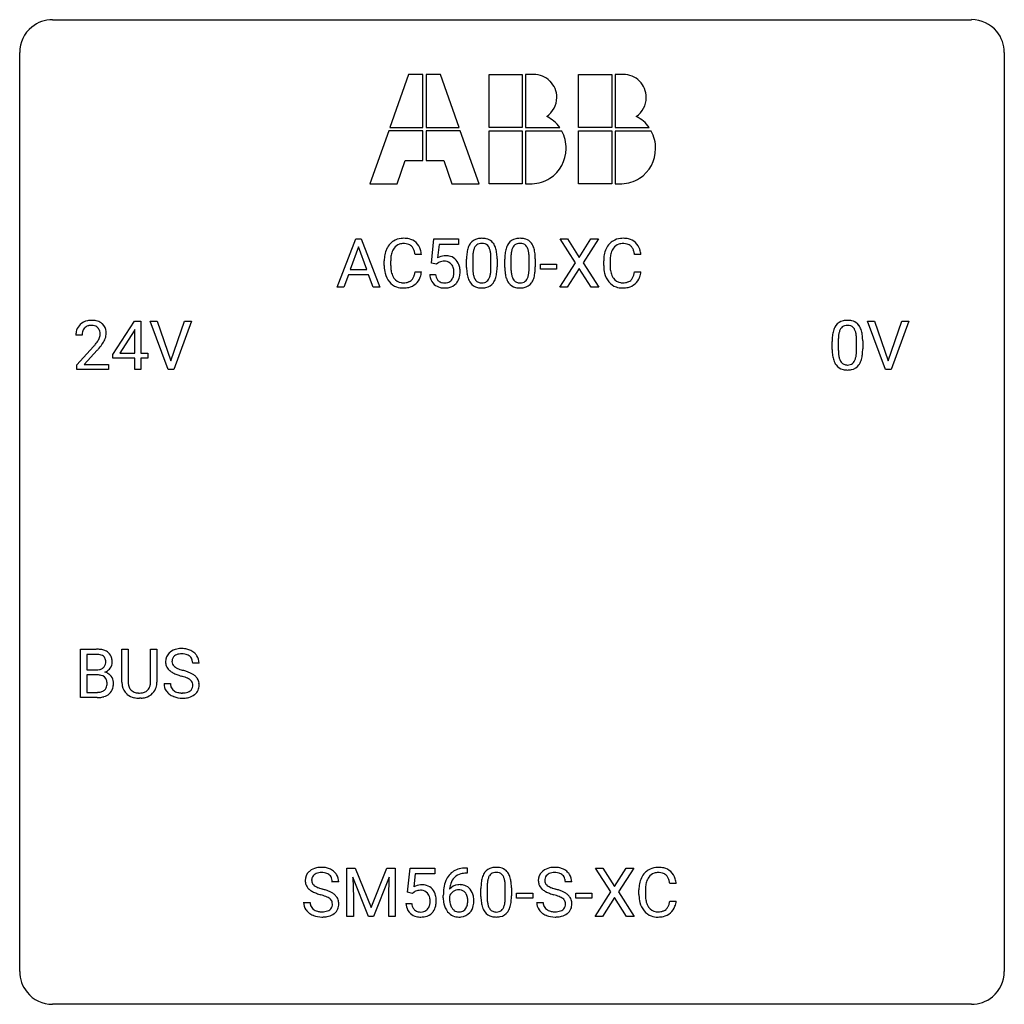
# Model space of a CAD drawing. Extents: x 2.8 to 26.6, y -2.8 to 21.
import ezdxf

# ---------------------------------------------------------------- set-up
doc = ezdxf.new("R2010")
doc.units = 0
doc.layers.add('DEFAULT_255_1_234', color=255, linetype='CONTINUOUS')
doc.layers.add('DEFAULT_255_2_778', color=255, linetype='CONTINUOUS')

msp = doc.modelspace()

# ---------------------------------------------------------------- linework, layer by layer
at = {"layer": 'DEFAULT_255_1_234'}
for p, q in [((10.458, 14.562), (10.905, 15.732)), ((10.905, 15.732), (11.04, 15.732)), ((11.04, 15.732), (11.487, 14.562)), ((12.736, 15.149), (12.795, 15.732)), ((12.795, 15.732), (13.394, 15.732)), ((13.394, 15.732), (13.394, 15.594)), ((16.22, 15.152), (15.85, 15.732)), ((15.85, 15.732), (16.031, 15.732)), ((16.031, 15.732), (16.312, 15.283)), ((16.312, 15.283), (16.593, 15.732)), ((16.774, 15.732), (16.405, 15.152)), ((16.593, 15.732), (16.774, 15.732)), ((10.972, 15.541), (10.774, 14.994)), ((11.171, 14.994), (10.972, 15.541)), ((12.921, 15.594), (12.886, 15.275)), ((13.394, 15.594), (12.921, 15.594)), ((12.496, 15.356), (12.341, 15.356)), ((13.735, 15.275), (13.735, 15.038)), ((14.176, 15.021), (14.176, 15.264)), ((14.325, 15.254), (14.325, 15.061)), ((14.659, 15.275), (14.659, 15.038)), ((15.1, 15.021), (15.1, 15.264)), ((15.248, 15.254), (15.248, 15.061)), ((17.802, 15.356), (17.647, 15.356)), ((11.595, 15.092), (11.595, 15.205)), ((11.75, 15.201), (11.75, 15.087)), ((12.855, 15.118), (12.736, 15.149)), ((12.894, 15.15), (12.855, 15.118)), ((13.586, 15.041), (13.586, 15.239)), ((14.51, 15.041), (14.51, 15.239)), ((15.371, 14.998), (15.371, 15.12)), ((15.371, 15.12), (15.763, 15.12)), ((15.763, 15.12), (15.763, 14.998)), ((15.841, 14.562), (16.22, 15.152)), ((16.312, 15.018), (16.023, 14.562)), ((16.6, 14.562), (16.312, 15.018)), ((16.405, 15.152), (16.783, 14.562)), ((16.902, 15.092), (16.902, 15.205)), ((17.057, 15.201), (17.057, 15.087)), ((10.727, 14.867), (10.617, 14.562)), ((11.217, 14.867), (10.727, 14.867)), ((10.774, 14.994), (11.171, 14.994)), ((11.329, 14.562), (11.217, 14.867)), ((12.341, 14.933), (12.496, 14.933)), ((12.694, 14.87), (12.835, 14.87)), ((15.763, 14.998), (15.371, 14.998)), ((17.647, 14.933), (17.802, 14.933)), ((10.617, 14.562), (10.458, 14.562)), ((11.487, 14.562), (11.329, 14.562)), ((16.023, 14.562), (15.841, 14.562)), ((16.783, 14.562), (16.6, 14.562)), ((5.03, 12.937), (5.554, 13.747)), ((5.554, 13.747), (5.712, 13.747)), ((5.712, 13.747), (5.712, 12.971)), ((6.367, 12.578), (5.934, 13.747)), ((5.934, 13.747), (6.102, 13.747)), ((6.102, 13.747), (6.434, 12.783)), ((6.434, 12.783), (6.768, 13.747)), ((6.937, 13.747), (6.503, 12.578)), ((6.768, 13.747), (6.937, 13.747)), ((23.715, 12.578), (23.282, 13.747)), ((23.282, 13.747), (23.45, 13.747)), ((23.45, 13.747), (23.782, 12.783)), ((23.782, 12.783), (24.116, 13.747)), ((24.285, 13.747), (23.851, 12.578)), ((24.116, 13.747), (24.285, 13.747)), ((4.287, 13.403), (4.139, 13.403)), ((5.545, 13.512), (5.199, 12.971)), ((5.563, 13.544), (5.545, 13.512)), ((5.563, 12.971), (5.563, 13.544)), ((4.161, 12.685), (4.566, 13.134)), ((22.428, 13.057), (22.428, 13.255)), ((22.576, 13.291), (22.576, 13.053)), ((23.017, 13.037), (23.017, 13.28)), ((23.166, 13.269), (23.166, 13.077)), ((4.654, 13.039), (4.34, 12.699)), ((5.03, 12.849), (5.03, 12.937)), ((5.199, 12.971), (5.563, 12.971)), ((5.712, 12.971), (5.874, 12.971)), ((5.874, 12.971), (5.874, 12.849)), ((4.161, 12.578), (4.161, 12.685)), ((4.34, 12.699), (4.927, 12.699)), ((4.927, 12.699), (4.927, 12.578)), ((5.563, 12.849), (5.03, 12.849)), ((5.563, 12.578), (5.563, 12.849)), ((5.874, 12.849), (5.712, 12.849)), ((5.712, 12.849), (5.712, 12.578)), ((4.927, 12.578), (4.161, 12.578)), ((5.712, 12.578), (5.563, 12.578)), ((6.503, 12.578), (6.367, 12.578)), ((23.851, 12.578), (23.715, 12.578)), ((4.25, 4.64), (4.25, 5.81)), ((4.25, 5.81), (4.632, 5.81)), ((5.251, 5.013), (5.251, 5.81)), ((5.251, 5.81), (5.403, 5.81)), ((5.403, 5.81), (5.403, 5.018)), ((5.942, 5.81), (6.097, 5.81)), ((5.942, 5.017), (5.942, 5.81)), ((6.097, 5.81), (6.097, 5.015)), ((4.404, 5.683), (4.404, 5.311)), ((4.632, 5.683), (4.404, 5.683)), ((4.404, 5.311), (4.637, 5.311)), ((7.117, 5.472), (6.962, 5.472)), ((4.661, 5.187), (4.404, 5.187)), ((4.404, 5.187), (4.404, 4.766)), ((4.662, 5.187), (4.661, 5.187)), ((4.404, 4.766), (4.659, 4.766)), ((6.269, 4.979), (6.424, 4.979)), ((4.656, 4.64), (4.25, 4.64)), ((5.714, 4.626), (5.673, 4.624)), ((10.694, 0.518), (10.893, 0.518)), ((10.694, -0.651), (10.694, 0.518)), ((10.893, 0.518), (11.275, -0.436)), ((11.275, -0.436), (11.658, 0.518)), ((11.658, 0.518), (11.858, 0.518)), ((11.858, 0.518), (11.858, -0.651)), ((12.16, -0.065), (12.219, 0.518)), ((12.219, 0.518), (12.818, 0.518)), ((12.818, 0.518), (12.818, 0.381)), ((13.572, 0.519), (13.598, 0.519)), ((13.598, 0.519), (13.598, 0.393)), ((17.074, -0.062), (16.703, 0.518)), ((16.703, 0.518), (16.884, 0.518)), ((16.884, 0.518), (17.166, 0.07)), ((17.166, 0.07), (17.446, 0.518)), ((17.628, 0.518), (17.258, -0.062)), ((17.446, 0.518), (17.628, 0.518)), ((11.216, -0.651), (10.833, 0.293)), ((10.833, 0.293), (10.848, -0.196)), ((11.718, 0.296), (11.334, -0.651)), ((11.703, -0.196), (11.718, 0.296)), ((12.345, 0.381), (12.31, 0.062)), ((12.818, 0.381), (12.345, 0.381)), ((13.598, 0.393), (13.571, 0.393)), ((10.494, 0.18), (10.339, 0.18)), ((13.934, -0.173), (13.934, 0.026)), ((14.082, 0.062), (14.082, -0.176)), ((14.523, -0.193), (14.523, 0.051)), ((14.672, 0.04), (14.672, -0.153)), ((16.131, 0.18), (15.976, 0.18)), ((18.656, 0.142), (18.501, 0.142)), ((10.848, -0.196), (10.848, -0.651)), ((11.703, -0.651), (11.703, -0.196)), ((12.279, -0.096), (12.16, -0.065)), ((12.318, -0.063), (12.279, -0.096)), ((13.024, -0.206), (13.024, -0.149)), ((13.173, -0.169), (13.173, -0.223)), ((14.795, -0.215), (14.795, -0.094)), ((14.795, -0.094), (15.187, -0.094)), ((15.187, -0.215), (14.795, -0.215)), ((15.187, -0.094), (15.187, -0.215)), ((16.225, -0.215), (16.225, -0.094)), ((16.225, -0.094), (16.616, -0.094)), ((16.616, -0.215), (16.225, -0.215)), ((16.616, -0.094), (16.616, -0.215)), ((16.694, -0.651), (17.074, -0.062)), ((17.166, -0.195), (16.877, -0.651)), ((17.453, -0.651), (17.166, -0.195)), ((17.258, -0.062), (17.637, -0.651)), ((17.755, -0.121), (17.755, -0.009)), ((17.91, -0.013), (17.91, -0.126)), ((9.647, -0.312), (9.802, -0.312)), ((12.118, -0.344), (12.258, -0.344)), ((15.283, -0.312), (15.438, -0.312)), ((18.501, -0.28), (18.656, -0.28)), ((10.848, -0.651), (10.694, -0.651)), ((11.334, -0.651), (11.216, -0.651)), ((11.858, -0.651), (11.703, -0.651)), ((16.877, -0.651), (16.694, -0.651)), ((17.637, -0.651), (17.453, -0.651))]:
    msp.add_line(p, q, dxfattribs=at)
for centre, radius, start, end in [((12.05, 15.305), 0.441, 95.646, 121.5491), ((12.065, 15.194), 0.553, 89.9242, 96.1378), ((12.07, 15.206), 0.541, 76.6779, 90.4563), ((12.11, 15.365), 0.378, 47.4858, 76.9287), ((13.909, 15.456), 0.286, 101.6441, 144.5142), ((13.951, 15.287), 0.46, 89.5284, 102.582), ((13.959, 15.283), 0.464, 77.0438, 90.5081), ((13.999, 15.448), 0.295, 48.2779, 77.4995), ((14.832, 15.456), 0.286, 101.6441, 144.5142), ((14.875, 15.287), 0.46, 89.5284, 102.582), ((14.883, 15.283), 0.464, 77.0438, 90.5081), ((14.923, 15.448), 0.295, 48.2779, 77.4995), ((17.356, 15.305), 0.441, 95.646, 121.5491), ((17.372, 15.194), 0.553, 89.9242, 96.1378), ((17.377, 15.206), 0.541, 76.6779, 90.4563), ((17.416, 15.365), 0.378, 47.4858, 76.9287), ((12.189, 15.242), 0.59, 155.0366, 169.6003), ((12.075, 15.297), 0.464, 136.7831, 155.2473), ((12.036, 15.33), 0.413, 121.7633, 136.4281), ((12.125, 15.293), 0.363, 143.0753, 163.1917), ((12.049, 15.352), 0.267, 109.2998, 143.3038), ((12.062, 15.3), 0.32, 89.3452, 108.5745), ((12.066, 15.183), 0.438, 87.3815, 90.0241), ((12.074, 15.288), 0.332, 74.7009, 87.8124), ((12.104, 15.396), 0.221, 47.4372, 75.0698), ((12.099, 15.396), 0.224, 27.8167, 46.4008), ((11.989, 15.337), 0.349, 15.7653, 27.9411), ((12.095, 15.355), 0.395, 16.5424, 46.8933), ((14.329, 15.295), 0.74, 164.3059, 173.9002), ((14.038, 15.379), 0.437, 148.7922, 164.5684), ((13.943, 15.432), 0.328, 144.5884, 148.1176), ((14.041, 15.391), 0.292, 149.4209, 163.6286), ((13.934, 15.455), 0.168, 105.7981, 149.7388), ((13.953, 15.388), 0.237, 89.3807, 105.6763), ((13.956, 15.362), 0.263, 81.106, 90.2185), ((13.974, 15.451), 0.173, 30.7408, 82.4657), ((13.922, 15.416), 0.236, 24.2871, 31.3936), ((13.804, 15.367), 0.363, 12.0806, 23.8174), ((14.007, 15.46), 0.281, 36.3142, 47.6306), ((13.92, 15.402), 0.386, 18.2932, 35.6769), ((13.665, 15.315), 0.654, 8.0247, 18.5605), ((15.253, 15.295), 0.74, 164.3059, 173.9002), ((14.962, 15.379), 0.437, 148.7922, 164.5684), ((14.867, 15.432), 0.328, 144.5884, 148.1176), ((14.964, 15.391), 0.292, 149.4209, 163.6286), ((14.858, 15.455), 0.168, 105.7981, 149.7388), ((14.876, 15.388), 0.237, 89.3807, 105.6763), ((14.88, 15.362), 0.263, 81.106, 90.2185), ((14.898, 15.451), 0.173, 30.7408, 82.4657), ((14.845, 15.416), 0.236, 24.2871, 31.3936), ((14.728, 15.367), 0.363, 12.0806, 23.8174), ((14.93, 15.46), 0.281, 36.3142, 47.6306), ((14.843, 15.402), 0.386, 18.2932, 35.6769), ((14.589, 15.315), 0.654, 8.0247, 18.5605), ((17.495, 15.242), 0.59, 155.0366, 169.6003), ((17.382, 15.297), 0.464, 136.7831, 155.2473), ((17.343, 15.33), 0.413, 121.7633, 136.4281), ((17.431, 15.293), 0.363, 143.0753, 163.1917), ((17.355, 15.352), 0.267, 109.2998, 143.3038), ((17.369, 15.3), 0.32, 89.3452, 108.5745), ((17.373, 15.183), 0.438, 87.3815, 90.0241), ((17.38, 15.288), 0.332, 74.7009, 87.8124), ((17.411, 15.396), 0.221, 47.4372, 75.0698), ((17.406, 15.396), 0.224, 27.8167, 46.4008), ((17.296, 15.337), 0.349, 15.7653, 27.9411), ((17.402, 15.355), 0.395, 16.5424, 46.8933), ((12.372, 15.208), 0.777, 169.5837, 180.2758), ((12.583, 15.203), 0.832, 174.342, 180.143), ((12.32, 15.232), 0.568, 162.9374, 174.6209), ((11.79, 15.279), 0.556, 7.8892, 15.9239), ((11.934, 15.303), 0.564, 5.4072, 17.0365), ((13.072, 14.957), 0.368, 93.7182, 120.2539), ((13.081, 14.877), 0.449, 89.966, 94.2496), ((13.085, 14.936), 0.39, 73.8043, 90.5586), ((13.109, 15.021), 0.302, 41.3071, 73.543), ((14.781, 15.244), 1.195, 173.7676, 180.2316), ((14.883, 15.265), 1.148, 177.8632, 179.5044), ((14.58, 15.28), 0.844, 172.0259, 178.0703), ((14.25, 15.327), 0.511, 163.3763, 172.1411), ((13.529, 15.305), 0.646, 4.8362, 12.2905), ((13.108, 15.268), 1.068, 359.809, 4.9408), ((13.249, 15.253), 1.075, 1.1274, 8.1718), ((12.926, 15.24), 1.399, 0.5424, 1.3863), ((15.705, 15.244), 1.195, 173.7676, 180.2316), ((15.503, 15.28), 0.844, 172.0259, 178.0703), ((15.806, 15.265), 1.148, 177.8632, 179.5044), ((15.173, 15.327), 0.511, 163.3763, 172.1411), ((14.452, 15.305), 0.646, 4.8362, 12.2905), ((14.031, 15.268), 1.068, 359.809, 4.9408), ((14.173, 15.253), 1.075, 1.1274, 8.1718), ((13.849, 15.24), 1.399, 0.5424, 1.3863), ((17.679, 15.208), 0.777, 169.5837, 180.2758), ((17.889, 15.203), 0.832, 174.342, 180.143), ((17.627, 15.232), 0.568, 162.9374, 174.6209), ((17.097, 15.279), 0.556, 7.8892, 15.9239), ((17.241, 15.303), 0.564, 5.4072, 17.0365), ((12.557, 15.092), 0.962, 179.9919, 181.5394), ((12.35, 15.081), 0.755, 181.1219, 193.8756), ((12.49, 15.083), 0.739, 179.6818, 189.1505), ((13.001, 15.01), 0.176, 114.1951, 127.3641), ((13.024, 14.956), 0.235, 98.9831, 113.8909), ((13.045, 14.833), 0.36, 89.6805, 99.1614), ((13.047, 14.9), 0.293, 84.6958, 90.0676), ((13.059, 14.981), 0.211, 41.785, 85.9893), ((13.036, 14.962), 0.241, 12.649, 41.6081), ((12.931, 14.936), 0.35, 359.5577, 12.9535), ((13.067, 14.986), 0.356, 13.5076, 41.2174), ((12.903, 14.943), 0.526, 1.1331, 13.8829), ((14.939, 15.058), 1.353, 180.7449, 181.151), ((14.659, 15.048), 1.072, 180.8976, 188.0056), ((14.776, 15.034), 1.04, 179.7996, 185.246), ((12.99, 15.036), 1.186, 357.5872, 359.2678), ((13.1, 15.056), 1.225, 353.8442, 0.2288), ((15.863, 15.058), 1.353, 180.7449, 181.151), ((15.583, 15.048), 1.072, 180.8976, 188.0056), ((15.699, 15.034), 1.04, 179.7996, 185.246), ((13.913, 15.036), 1.186, 357.5872, 359.2678), ((14.024, 15.056), 1.225, 353.8442, 0.2288), ((17.864, 15.092), 0.962, 179.9919, 181.5394), ((17.657, 15.081), 0.755, 181.1219, 193.8756), ((17.796, 15.083), 0.739, 179.6818, 189.1505), ((12.113, 15.02), 0.51, 193.548, 219.5757), ((12.24, 15.042), 0.486, 188.9911, 203.5773), ((12.132, 14.997), 0.369, 203.9077, 215.1312), ((12.039, 14.925), 0.252, 213.9072, 263.8849), ((12.114, 14.886), 0.206, 311.0647, 332.0108), ((11.995, 14.952), 0.342, 331.6589, 343.2879), ((11.789, 15.015), 0.558, 343.1446, 351.0106), ((11.635, 15.043), 0.715, 350.7157, 351.1602), ((12.105, 14.934), 0.384, 311.4559, 340.4422), ((11.948, 14.993), 0.551, 340.1774, 353.7814), ((13.142, 14.908), 0.449, 184.9247, 194.4976), ((13.018, 14.872), 0.32, 193.7537, 228.5271), ((13.161, 14.912), 0.329, 187.3601, 198.6733), ((13.056, 14.876), 0.218, 198.4452, 217.7945), ((13.038, 14.889), 0.237, 320.6713, 344.5442), ((12.922, 14.923), 0.358, 344.2412, 356.7357), ((12.797, 14.933), 0.483, 356.3549, 0.05), ((13.064, 14.891), 0.36, 323.673, 348.1673), ((12.889, 14.931), 0.54, 347.8572, 0.4293), ((12.762, 14.935), 0.667, 359.9919, 1.5443), ((14.263, 14.991), 0.673, 187.8816, 198.2347), ((14.015, 14.907), 0.41, 197.9694, 215.2624), ((14.371, 14.996), 0.634, 185.1412, 193.008), ((14.107, 14.933), 0.363, 192.7898, 205.2508), ((14.002, 14.887), 0.248, 205.8005, 211.2538), ((13.877, 14.9), 0.284, 328.6635, 343.3325), ((13.66, 14.968), 0.512, 343.0499, 351.9393), ((13.313, 15.019), 0.862, 351.8069, 357.7959), ((13.863, 14.919), 0.447, 329.2804, 344.7473), ((13.564, 15.004), 0.758, 344.4935, 353.9765), ((15.187, 14.991), 0.673, 187.8816, 198.2347), ((14.938, 14.907), 0.41, 197.9694, 215.2624), ((15.295, 14.996), 0.634, 185.1412, 193.008), ((15.031, 14.933), 0.363, 192.7898, 205.2508), ((14.926, 14.887), 0.248, 205.8005, 211.2538), ((14.801, 14.9), 0.284, 328.6635, 343.3325), ((14.584, 14.968), 0.512, 343.0499, 351.9393), ((14.237, 15.019), 0.862, 351.8069, 357.7959), ((14.787, 14.919), 0.447, 329.2804, 344.7473), ((14.487, 15.004), 0.758, 344.4935, 353.9765), ((17.42, 15.02), 0.51, 193.548, 219.5757), ((17.546, 15.042), 0.486, 188.9911, 203.5773), ((17.438, 14.997), 0.369, 203.9077, 215.1312), ((17.346, 14.925), 0.252, 213.9072, 263.8849), ((17.421, 14.886), 0.206, 311.0647, 332.0108), ((17.302, 14.952), 0.342, 331.6589, 343.2879), ((17.095, 15.015), 0.558, 343.1446, 351.0106), ((16.941, 15.043), 0.715, 350.7157, 351.1602), ((17.411, 14.934), 0.384, 311.4559, 340.4422), ((17.254, 14.993), 0.551, 340.1774, 353.7814), ((12.03, 14.949), 0.401, 219.3627, 250.0612), ((12.047, 15.013), 0.467, 250.7885, 270.6489), ((12.052, 15.004), 0.332, 263.1759, 270.1031), ((12.055, 15.129), 0.456, 269.672, 279.0609), ((12.052, 15.273), 0.727, 270.0021, 270.3582), ((12.058, 15.127), 0.581, 269.9359, 282.8096), ((12.082, 14.967), 0.293, 278.875, 293.6347), ((12.101, 14.946), 0.394, 282.4333, 310.7514), ((12.114, 14.892), 0.211, 293.8553, 310.0519), ((13.025, 14.884), 0.334, 228.9024, 256.3314), ((13.026, 14.855), 0.182, 218.2887, 228.5612), ((13.036, 14.868), 0.198, 228.9655, 258.1235), ((13.055, 15.004), 0.458, 256.2427, 270.4486), ((13.057, 14.956), 0.288, 257.7258, 270.4014), ((13.061, 14.911), 0.244, 269.4204, 286.4209), ((13.062, 15.025), 0.479, 269.577, 282.4215), ((13.076, 14.857), 0.188, 286.7251, 320.6004), ((13.1, 14.87), 0.319, 281.8396, 316.5458), ((13.094, 14.873), 0.326, 316.8171, 323.1493), ((13.913, 14.839), 0.287, 215.8618, 257.2789), ((13.95, 14.851), 0.185, 210.379, 238.4008), ((13.953, 14.993), 0.447, 256.6229, 270.5104), ((13.948, 14.856), 0.188, 239.6521, 265.9794), ((13.956, 14.923), 0.256, 265.1315, 270.0603), ((13.959, 14.891), 0.224, 269.3315, 287.2178), ((13.96, 15.005), 0.459, 269.5977, 281.6734), ((13.973, 14.841), 0.171, 287.7958, 329.0809), ((14, 14.838), 0.288, 280.5801, 324.9173), ((13.962, 14.865), 0.334, 324.9352, 328.616), ((14.836, 14.839), 0.287, 215.8618, 257.2789), ((14.874, 14.851), 0.185, 210.379, 238.4008), ((14.876, 14.993), 0.447, 256.6229, 270.5104), ((14.872, 14.856), 0.188, 239.6521, 265.9794), ((14.88, 14.923), 0.256, 265.1315, 270.0603), ((14.883, 14.891), 0.224, 269.3315, 287.2178), ((14.884, 15.005), 0.459, 269.5977, 281.6734), ((14.897, 14.841), 0.171, 287.7958, 329.0809), ((14.924, 14.838), 0.288, 280.5801, 324.9173), ((14.886, 14.865), 0.334, 324.9352, 328.616), ((17.337, 14.949), 0.401, 219.3627, 250.0612), ((17.354, 15.013), 0.467, 250.7885, 270.6489), ((17.358, 15.004), 0.332, 263.1759, 270.1031), ((17.362, 15.129), 0.456, 269.672, 279.0609), ((17.359, 15.273), 0.727, 270.0021, 270.3582), ((17.364, 15.127), 0.581, 269.9359, 282.8096), ((17.388, 14.967), 0.293, 278.875, 293.6347), ((17.408, 14.946), 0.394, 282.4333, 310.7514), ((17.42, 14.892), 0.211, 293.8553, 310.0519), ((4.465, 13.429), 0.324, 133.4541, 162.947), ((4.483, 13.41), 0.35, 100.7869, 133.4384), ((4.498, 13.435), 0.208, 136.1757, 166.3675), ((4.486, 13.444), 0.192, 129.7279, 135.7542), ((4.494, 13.432), 0.207, 102.1739, 129.2062), ((4.518, 13.255), 0.508, 89.6605, 101.3704), ((4.519, 13.329), 0.313, 89.5461, 102.5419), ((4.525, 13.261), 0.502, 78.2171, 90.413), ((4.522, 13.382), 0.259, 82.1602, 90.1506), ((4.535, 13.456), 0.184, 43.4415, 83.1661), ((4.56, 13.423), 0.336, 55.9268, 78.4889), ((4.527, 13.448), 0.195, 16.1715, 43.5284), ((4.58, 13.457), 0.297, 47.9292, 55.4054), ((4.59, 13.468), 0.283, 4.3348, 48.0561), ((22.88, 13.395), 0.437, 148.7922, 164.5684), ((22.785, 13.448), 0.328, 144.5884, 148.1176), ((22.75, 13.472), 0.286, 101.6441, 144.5142), ((22.776, 13.471), 0.168, 105.7981, 149.7388), ((22.793, 13.303), 0.46, 89.5284, 102.582), ((22.794, 13.404), 0.237, 89.3807, 105.6763), ((22.801, 13.299), 0.464, 77.0438, 90.5081), ((22.798, 13.378), 0.263, 81.106, 90.2185), ((22.816, 13.466), 0.173, 30.7408, 82.4657), ((22.841, 13.463), 0.295, 48.2779, 77.4995), ((22.848, 13.476), 0.281, 36.3142, 47.6306), ((22.761, 13.418), 0.386, 18.2932, 35.6769), ((4.546, 13.407), 0.407, 163.2879, 180.5582), ((4.599, 13.408), 0.312, 165.9093, 178.8684), ((4.686, 13.403), 0.398, 178.4382, 180.0084), ((4.442, 13.435), 0.282, 331.4255, 352.9365), ((4.477, 13.435), 0.248, 359.4866, 15.934), ((4.456, 13.432), 0.269, 353.2249, 0.0169), ((4.523, 13.456), 0.35, 337.8914, 358.9968), ((4.48, 13.451), 0.393, 359.9252, 5.5968), ((23.623, 13.26), 1.195, 173.7676, 180.2316), ((23.171, 13.311), 0.74, 164.3059, 173.9002), ((23.421, 13.296), 0.844, 172.0259, 178.0703), ((23.091, 13.343), 0.511, 163.3763, 172.1411), ((22.882, 13.407), 0.292, 149.4209, 163.6286), ((22.763, 13.432), 0.236, 24.2871, 31.3936), ((22.646, 13.382), 0.363, 12.0806, 23.8174), ((22.37, 13.321), 0.646, 4.8362, 12.2905), ((21.949, 13.283), 1.068, 359.809, 4.9408), ((22.507, 13.33), 0.654, 8.0247, 18.5605), ((22.091, 13.269), 1.075, 1.1274, 8.1718), ((3.217, 14.327), 1.801, 318.5132, 320.7828), ((3.746, 13.897), 1.119, 320.7373, 323.9737), ((4.138, 13.613), 0.635, 323.8962, 328.6421), ((4.342, 13.487), 0.395, 328.8299, 331.7899), ((3.853, 13.816), 1.115, 319.6473, 327.0958), ((4.252, 13.561), 0.641, 326.9135, 338.3505), ((23.724, 13.281), 1.148, 177.8632, 179.5044), ((21.767, 13.256), 1.399, 0.5424, 1.3863), ((3.47, 14.133), 1.611, 317.2587, 319.9046), ((23.78, 13.074), 1.353, 180.7449, 181.151), ((23.5, 13.064), 1.072, 180.8976, 188.0056), ((23.105, 13.007), 0.673, 187.8816, 198.2347), ((23.617, 13.05), 1.04, 179.7996, 185.246), ((23.213, 13.011), 0.634, 185.1412, 193.008), ((22.948, 12.949), 0.363, 192.7898, 205.2508), ((22.501, 12.984), 0.512, 343.0499, 351.9393), ((22.155, 13.035), 0.862, 351.8069, 357.7959), ((21.831, 13.052), 1.186, 357.5872, 359.2678), ((22.405, 13.02), 0.758, 344.4935, 353.9765), ((21.941, 13.072), 1.225, 353.8442, 0.2288), ((22.856, 12.923), 0.41, 197.9694, 215.2624), ((22.754, 12.854), 0.287, 215.8618, 257.2789), ((22.844, 12.902), 0.248, 205.8005, 211.2538), ((22.791, 12.867), 0.185, 210.379, 238.4008), ((22.789, 12.872), 0.188, 239.6521, 265.9794), ((22.798, 12.939), 0.256, 265.1315, 270.0603), ((22.801, 12.907), 0.224, 269.3315, 287.2178), ((22.815, 12.856), 0.171, 287.7958, 329.0809), ((22.841, 12.854), 0.288, 280.5801, 324.9173), ((22.719, 12.916), 0.284, 328.6635, 343.3325), ((22.804, 12.88), 0.334, 324.9352, 328.616), ((22.704, 12.935), 0.447, 329.2804, 344.7473), ((22.794, 13.009), 0.447, 256.6229, 270.5104), ((22.801, 13.021), 0.459, 269.5977, 281.6734), ((4.636, 5.073), 0.737, 82.1257, 90.2933), ((4.675, 5.345), 0.462, 69.9044, 82.2857), ((4.732, 5.499), 0.298, 51.1839, 70.0182), ((4.758, 5.536), 0.253, 12.1017, 50.4215), ((6.586, 5.512), 0.28, 132.4834, 181.0242), ((6.645, 5.456), 0.361, 129.2532, 133.4243), ((6.66, 5.434), 0.388, 101.9878, 128.8743), ((6.7, 5.262), 0.564, 89.5907, 102.3169), ((6.707, 5.294), 0.532, 77.2361, 90.3248), ((6.728, 5.39), 0.433, 63.8378, 77.0809), ((6.755, 5.442), 0.375, 45.9864, 64.1608), ((4.633, 5.329), 0.354, 89.8708, 90.0431), ((4.635, 5.206), 0.477, 82.6985, 90.1729), ((4.659, 5.387), 0.294, 71.6863, 82.8456), ((4.696, 5.498), 0.177, 52.8286, 71.985), ((4.694, 5.489), 0.165, 309.5228, 356.951), ((4.724, 5.537), 0.13, 31.8853, 52.1413), ((4.695, 5.521), 0.162, 10.9182, 31.323), ((4.6, 5.501), 0.26, 359.5559, 11.2096), ((4.627, 5.499), 0.232, 355.4701, 0.0493), ((4.777, 5.495), 0.238, 323.4908, 0.8817), ((4.619, 5.501), 0.396, 359.5251, 12.8212), ((6.587, 5.505), 0.28, 179.5062, 199.8695), ((6.694, 5.51), 0.232, 175.1779, 180.0582), ((6.609, 5.508), 0.147, 179.6142, 228.1246), ((6.626, 5.52), 0.163, 127.7287, 176.7105), ((6.65, 5.49), 0.201, 114.0401, 127.9851), ((6.677, 5.426), 0.271, 99.0695, 113.7659), ((6.701, 5.281), 0.418, 89.6698, 99.231), ((6.704, 5.242), 0.457, 86.264, 90.0526), ((6.714, 5.362), 0.336, 73.7888, 86.6653), ((6.748, 5.472), 0.221, 48.5928, 74.1242), ((6.764, 5.493), 0.195, 14.9781, 48.2004), ((6.694, 5.474), 0.268, 359.4693, 14.9832), ((6.781, 5.472), 0.335, 32.2747, 45.6547), ((6.788, 5.474), 0.329, 359.6507, 32.613), ((4.64, 5.64), 0.329, 269.6065, 281.4534), ((4.662, 5.534), 0.221, 281.2041, 302.5148), ((4.675, 5.51), 0.193, 303.0217, 309.837), ((4.699, 5.587), 0.36, 293.1999, 299.1396), ((4.767, 4.978), 0.287, 54.0012, 74.9168), ((4.735, 5.527), 0.29, 298.6825, 323.2757), ((6.579, 5.506), 0.274, 200.6782, 228.1764), ((6.628, 5.554), 0.342, 227.4065, 229.9881), ((6.707, 5.654), 0.469, 230.4982, 241.8087), ((6.859, 5.934), 0.788, 241.6337, 249.0065), ((6.653, 5.549), 0.207, 226.578, 230.88), ((6.701, 5.612), 0.285, 231.4635, 241.9261), ((6.82, 5.832), 0.536, 241.7179, 248.326), ((6.959, 6.175), 0.906, 248.2008, 252.4528), ((7.079, 6.548), 1.297, 252.3391, 254.3469), ((6.325, 3.85), 1.504, 71.0197, 74.4087), ((6.494, 4.339), 0.986, 66.1847, 71.0864), ((6.65, 4.689), 0.603, 59.3536, 66.2692), ((4.666, 4.826), 0.361, 76.5636, 90.6981), ((4.718, 5.012), 0.169, 17.6685, 78.9941), ((4.614, 4.981), 0.277, 359.0456, 17.2296), ((4.778, 4.998), 0.264, 36.3581, 53.5292), ((4.766, 4.989), 0.28, 4.819, 36.309), ((4.688, 4.978), 0.358, 359.937, 5.5204), ((5.751, 5.015), 0.5, 180.2666, 190.1525), ((5.774, 5.015), 0.37, 179.5665, 191.9953), ((5.598, 5.011), 0.344, 345.2525, 358.6304), ((5.496, 5.017), 0.446, 358.1736, 0.0125), ((5.662, 5.013), 0.435, 343.0898, 0.2614), ((7.028, 6.366), 1.252, 248.9199, 254.144), ((6.241, 3.62), 1.604, 71.7183, 73.9259), ((6.421, 4.159), 1.037, 68.0063, 71.8053), ((6.593, 4.581), 0.58, 62.2515, 68.1221), ((6.731, 4.842), 0.285, 52.7386, 62.4979), ((6.813, 4.95), 0.149, 16.4723, 52.6262), ((6.739, 4.84), 0.428, 49.1021, 59.3294), ((6.821, 4.933), 0.304, 32.792, 49.2506), ((6.853, 4.956), 0.264, 31.1181, 32.4005), ((6.844, 4.952), 0.274, 8.1117, 30.7959), ((4.661, 5.103), 0.336, 269.6056, 281.374), ((4.684, 4.993), 0.225, 281.1056, 302.5132), ((4.699, 4.967), 0.194, 303.0369, 311.8811), ((4.706, 4.959), 0.183, 311.9916, 351.7143), ((4.624, 4.975), 0.267, 350.734, 0.2222), ((4.754, 4.947), 0.288, 311.1786, 344.6887), ((4.655, 4.974), 0.391, 344.7479, 0.5373), ((5.599, 4.983), 0.345, 189.2525, 227.5916), ((5.651, 4.988), 0.244, 191.6974, 215.1404), ((5.627, 4.974), 0.217, 215.695, 224.8514), ((5.633, 4.981), 0.226, 225.2847, 255.0112), ((5.665, 5.093), 0.342, 254.5945, 267.913), ((5.703, 5.007), 0.254, 280.9344, 300.9744), ((5.725, 4.968), 0.209, 301.498, 315.1467), ((5.71, 4.98), 0.228, 315.5953, 345.6679), ((5.745, 4.99), 0.349, 315.3346, 342.7641), ((6.578, 4.975), 0.309, 179.2419, 215.2648), ((6.605, 4.995), 0.342, 215.3403, 233.0843), ((6.655, 4.977), 0.23, 179.3355, 199.1046), ((6.622, 4.968), 0.196, 199.8829, 232.7063), ((6.669, 5.027), 0.272, 232.3738, 255.5137), ((6.703, 5.152), 0.401, 255.2446, 267.5321), ((6.74, 5.058), 0.305, 278.0231, 290.6255), ((6.775, 4.965), 0.206, 290.662, 307.0371), ((6.805, 4.928), 0.159, 306.3944, 355.3031), ((6.768, 4.938), 0.196, 359.4179, 16.1972), ((6.754, 4.936), 0.21, 354.366, 0.0699), ((6.843, 4.932), 0.276, 307.5917, 336.4316), ((6.826, 4.934), 0.293, 337.4731, 0.7537), ((6.763, 4.939), 0.356, 359.8389, 8.4707), ((4.657, 5.337), 0.696, 269.9237, 274.4456), ((4.674, 5.148), 0.507, 274.1042, 286.4072), ((4.725, 4.984), 0.335, 286.0418, 310.8441), ((5.613, 4.999), 0.366, 227.7441, 230.1551), ((5.626, 5.019), 0.39, 230.6088, 257.9964), ((5.668, 5.202), 0.577, 257.6317, 270.4238), ((5.672, 5.201), 0.451, 267.469, 270.0223), ((5.675, 5.142), 0.392, 269.585, 281.1844), ((5.677, 5.167), 0.543, 273.85, 285.1798), ((5.723, 5.013), 0.382, 284.6607, 315.2182), ((6.661, 5.07), 0.436, 233.167, 246.4951), ((6.703, 5.158), 0.533, 246.1383, 248.0543), ((6.708, 5.177), 0.553, 248.2708, 270.4056), ((6.712, 5.275), 0.525, 267.1558, 270.0287), ((6.714, 5.231), 0.48, 269.7, 278.166), ((6.712, 5.381), 0.756, 269.9708, 272.8178), ((6.725, 5.201), 0.576, 272.4383, 284.6465), ((6.774, 5.019), 0.387, 284.3734, 307.1424), ((6.797, 4.983), 0.345, 307.6552, 308.453), ((10.037, 0.142), 0.388, 101.9878, 128.8743), ((10.077, -0.03), 0.564, 89.5907, 102.3169), ((10.084, 0.002), 0.532, 77.2361, 90.3248), ((10.105, 0.099), 0.433, 63.8378, 77.0809), ((10.133, 0.15), 0.375, 45.9864, 64.1608), ((13.512, 0.059), 0.451, 102.8716, 140.8565), ((13.576, -0.185), 0.703, 90.3778, 103.5869), ((14.256, 0.243), 0.286, 101.6441, 144.5142), ((14.299, 0.074), 0.46, 89.5284, 102.582), ((14.307, 0.07), 0.464, 77.0438, 90.5081), ((14.347, 0.234), 0.295, 48.2779, 77.4995), ((15.674, 0.142), 0.388, 101.9878, 128.8743), ((15.714, -0.03), 0.564, 89.5907, 102.3169), ((15.721, 0.002), 0.532, 77.2361, 90.3248), ((15.741, 0.099), 0.433, 63.8378, 77.0809), ((15.769, 0.15), 0.375, 45.9864, 64.1608), ((18.21, 0.092), 0.441, 95.646, 121.5491), ((18.225, -0.019), 0.553, 89.9242, 96.1378), ((18.23, -0.007), 0.541, 76.6779, 90.4563), ((18.27, 0.152), 0.378, 47.4858, 76.9287), ((9.963, 0.22), 0.28, 132.4834, 181.0242), ((10.023, 0.164), 0.361, 129.2532, 133.4243), ((10.003, 0.228), 0.163, 127.7287, 176.7105), ((10.027, 0.198), 0.201, 114.0401, 127.9851), ((10.054, 0.134), 0.271, 99.0695, 113.7659), ((10.079, -0.011), 0.418, 89.6698, 99.231), ((10.081, -0.05), 0.457, 86.264, 90.0526), ((10.092, 0.071), 0.336, 73.7888, 86.6653), ((10.125, 0.181), 0.221, 48.5928, 74.1242), ((10.142, 0.201), 0.195, 14.9781, 48.2004), ((10.071, 0.182), 0.268, 359.4693, 14.9832), ((10.159, 0.18), 0.335, 32.2747, 45.6547), ((10.165, 0.182), 0.329, 359.6507, 32.613), ((13.576, 0.014), 0.53, 141.4298, 157.8541), ((13.554, 0.027), 0.369, 134.5303, 161.6211), ((13.537, 0.038), 0.35, 104.2855, 133.8629), ((13.576, -0.107), 0.5, 90.6001, 104.5147), ((14.677, 0.082), 0.74, 164.3059, 173.9002), ((14.386, 0.166), 0.437, 148.7922, 164.5684), ((14.291, 0.219), 0.328, 144.5884, 148.1176), ((14.597, 0.114), 0.511, 163.3763, 172.1411), ((14.388, 0.177), 0.292, 149.4209, 163.6286), ((14.282, 0.241), 0.168, 105.7981, 149.7388), ((14.3, 0.175), 0.237, 89.3807, 105.6763), ((14.304, 0.149), 0.263, 81.106, 90.2185), ((14.322, 0.237), 0.173, 30.7408, 82.4657), ((14.269, 0.203), 0.236, 24.2871, 31.3936), ((14.152, 0.153), 0.363, 12.0806, 23.8174), ((14.354, 0.247), 0.281, 36.3142, 47.6306), ((14.267, 0.188), 0.386, 18.2932, 35.6769), ((14.013, 0.101), 0.654, 8.0247, 18.5605), ((15.6, 0.22), 0.28, 132.4834, 181.0242), ((15.659, 0.164), 0.361, 129.2532, 133.4243), ((15.64, 0.228), 0.163, 127.7287, 176.7105), ((15.664, 0.198), 0.201, 114.0401, 127.9851), ((15.691, 0.134), 0.271, 99.0695, 113.7659), ((15.715, -0.011), 0.418, 89.6698, 99.231), ((15.718, -0.05), 0.457, 86.264, 90.0526), ((15.728, 0.071), 0.336, 73.7888, 86.6653), ((15.762, 0.181), 0.221, 48.5928, 74.1242), ((15.778, 0.201), 0.195, 14.9781, 48.2004), ((15.708, 0.182), 0.268, 359.4693, 14.9832), ((15.795, 0.18), 0.335, 32.2747, 45.6547), ((15.802, 0.182), 0.329, 359.6507, 32.613), ((18.349, 0.029), 0.59, 155.0366, 169.6003), ((18.235, 0.084), 0.464, 136.7831, 155.2473), ((18.196, 0.117), 0.413, 121.7633, 136.4281), ((18.285, 0.08), 0.363, 143.0753, 163.1917), ((18.209, 0.138), 0.267, 109.2998, 143.3038), ((18.222, 0.087), 0.32, 89.3452, 108.5745), ((18.226, -0.031), 0.438, 87.3815, 90.0241), ((18.234, 0.075), 0.332, 74.7009, 87.8124), ((18.264, 0.182), 0.221, 47.4372, 75.0698), ((18.259, 0.183), 0.224, 27.8167, 46.4008), ((18.149, 0.124), 0.349, 15.7653, 27.9411), ((18.255, 0.142), 0.395, 16.5424, 46.8933), ((18.094, 0.089), 0.564, 5.4072, 17.0365), ((9.964, 0.213), 0.28, 179.5062, 199.8695), ((9.957, 0.214), 0.274, 200.6782, 228.1764), ((10.005, 0.262), 0.342, 227.4065, 229.9881), ((10.071, 0.218), 0.232, 175.1779, 180.0582), ((9.987, 0.217), 0.147, 179.6142, 228.1246), ((10.031, 0.258), 0.207, 226.578, 230.88), ((10.078, 0.32), 0.285, 231.4635, 241.9261), ((10.198, 0.54), 0.536, 241.7179, 248.326), ((10.336, 0.884), 0.906, 248.2008, 252.4528), ((10.456, 1.256), 1.297, 252.3391, 254.3469), ((9.702, -1.442), 1.504, 71.0197, 74.4087), ((12.495, -0.256), 0.368, 93.7182, 120.2539), ((12.505, -0.337), 0.449, 89.966, 94.2496), ((12.509, -0.278), 0.39, 73.8043, 90.5586), ((12.532, -0.192), 0.302, 41.3071, 73.543), ((12.491, -0.228), 0.356, 13.5076, 41.2174), ((14.237, -0.143), 1.213, 171.4525, 180.3159), ((13.797, -0.074), 0.768, 157.9803, 171.6247), ((13.405, -0.189), 0.303, 95.8331, 138.9955), ((13.86, -0.051), 0.687, 173.7811, 174.9255), ((13.719, -0.032), 0.545, 161.285, 174.2077), ((13.427, -0.317), 0.433, 89.8754, 97.0544), ((13.432, -0.234), 0.349, 71.6408, 90.624), ((13.447, -0.178), 0.292, 39.6368, 71.019), ((13.383, -0.233), 0.376, 10.6587, 39.9044), ((15.129, 0.031), 1.195, 173.7676, 180.2316), ((15.23, 0.052), 1.148, 177.8632, 179.5044), ((14.927, 0.066), 0.844, 172.0259, 178.0703), ((13.876, 0.092), 0.646, 4.8362, 12.2905), ((13.455, 0.054), 1.068, 359.809, 4.9408), ((13.597, 0.04), 1.075, 1.1274, 8.1718), ((13.273, 0.027), 1.399, 0.5424, 1.3863), ((15.601, 0.213), 0.28, 179.5062, 199.8695), ((15.593, 0.214), 0.274, 200.6782, 228.1764), ((15.642, 0.262), 0.342, 227.4065, 229.9881), ((15.708, 0.218), 0.232, 175.1779, 180.0582), ((15.623, 0.217), 0.147, 179.6142, 228.1246), ((15.667, 0.258), 0.207, 226.578, 230.88), ((15.714, 0.32), 0.285, 231.4635, 241.9261), ((15.834, 0.54), 0.536, 241.7179, 248.326), ((15.973, 0.884), 0.906, 248.2008, 252.4528), ((16.093, 1.256), 1.297, 252.3391, 254.3469), ((15.339, -1.442), 1.504, 71.0197, 74.4087), ((18.532, -0.005), 0.777, 169.5837, 180.2758), ((18.743, -0.011), 0.832, 174.342, 180.143), ((18.48, 0.018), 0.568, 162.9374, 174.6209), ((17.95, 0.066), 0.556, 7.8892, 15.9239), ((10.084, 0.362), 0.469, 230.4982, 241.8087), ((10.237, 0.642), 0.788, 241.6337, 249.0065), ((10.405, 1.075), 1.252, 248.9199, 254.144), ((9.618, -1.672), 1.604, 71.7183, 73.9259), ((9.798, -1.133), 1.037, 68.0063, 71.8053), ((9.97, -0.71), 0.58, 62.2515, 68.1221), ((9.872, -0.953), 0.986, 66.1847, 71.0864), ((10.108, -0.45), 0.285, 52.7386, 62.4979), ((10.027, -0.602), 0.603, 59.3536, 66.2692), ((10.191, -0.341), 0.149, 16.4723, 52.6262), ((10.116, -0.452), 0.428, 49.1021, 59.3294), ((10.198, -0.359), 0.304, 32.792, 49.2506), ((10.23, -0.336), 0.264, 31.1181, 32.4005), ((10.221, -0.339), 0.274, 8.1117, 30.7959), ((12.425, -0.204), 0.176, 114.1951, 127.3641), ((12.448, -0.258), 0.235, 98.9831, 113.8909), ((12.469, -0.381), 0.36, 89.6805, 99.1614), ((12.471, -0.314), 0.293, 84.6958, 90.0676), ((12.483, -0.232), 0.211, 41.785, 85.9893), ((12.46, -0.252), 0.241, 12.649, 41.6081), ((12.355, -0.278), 0.35, 359.5577, 12.9535), ((12.327, -0.271), 0.526, 1.1331, 13.8829), ((13.678, -0.211), 0.655, 179.6345, 191.7836), ((13.389, -0.246), 0.23, 145.2975, 160.266), ((13.697, -0.226), 0.523, 179.6514, 190.2856), ((13.407, -0.26), 0.252, 124.9745, 144.8959), ((13.402, -0.245), 0.237, 89.8751, 126.2072), ((13.403, -0.243), 0.235, 85.0141, 90.0513), ((13.41, -0.193), 0.184, 36.8251, 85.7416), ((13.368, -0.231), 0.241, 32.3035, 38.0827), ((13.337, -0.248), 0.276, 11.0482, 31.8146), ((13.209, -0.274), 0.407, 359.6214, 11.2839), ((13.228, -0.267), 0.535, 359.6826, 11.1326), ((15.286, -0.155), 1.353, 180.7449, 181.151), ((15.006, -0.165), 1.072, 180.8976, 188.0056), ((15.123, -0.179), 1.04, 179.7996, 185.246), ((13.661, -0.194), 0.862, 351.8069, 357.7959), ((13.337, -0.178), 1.186, 357.5872, 359.2678), ((13.447, -0.157), 1.225, 353.8442, 0.2288), ((15.721, 0.362), 0.469, 230.4982, 241.8087), ((15.873, 0.642), 0.788, 241.6337, 249.0065), ((16.041, 1.075), 1.252, 248.9199, 254.144), ((15.255, -1.672), 1.604, 71.7183, 73.9259), ((15.435, -1.133), 1.037, 68.0063, 71.8053), ((15.607, -0.71), 0.58, 62.2515, 68.1221), ((15.508, -0.953), 0.986, 66.1847, 71.0864), ((15.745, -0.45), 0.285, 52.7386, 62.4979), ((15.664, -0.602), 0.603, 59.3536, 66.2692), ((15.827, -0.341), 0.149, 16.4723, 52.6262), ((15.753, -0.452), 0.428, 49.1021, 59.3294), ((15.835, -0.359), 0.304, 32.792, 49.2506), ((15.867, -0.336), 0.264, 31.1181, 32.4005), ((15.858, -0.339), 0.274, 8.1117, 30.7959), ((18.717, -0.121), 0.962, 179.9919, 181.5394), ((18.51, -0.132), 0.755, 181.1219, 193.8756), ((18.65, -0.13), 0.739, 179.6818, 189.1505), ((9.955, -0.316), 0.309, 179.2419, 215.2648), ((10.032, -0.315), 0.23, 179.3355, 199.1046), ((9.999, -0.324), 0.196, 199.8829, 232.7063), ((10.182, -0.364), 0.159, 306.3944, 355.3031), ((10.145, -0.354), 0.196, 359.4179, 16.1972), ((10.131, -0.356), 0.21, 354.366, 0.0699), ((10.221, -0.36), 0.276, 307.5917, 336.4316), ((10.203, -0.358), 0.293, 337.4731, 0.7537), ((10.14, -0.353), 0.356, 359.8389, 8.4707), ((12.565, -0.305), 0.449, 184.9247, 194.4976), ((12.442, -0.341), 0.32, 193.7537, 228.5271), ((12.585, -0.302), 0.329, 187.3601, 198.6733), ((12.48, -0.338), 0.218, 198.4452, 217.7945), ((12.45, -0.359), 0.182, 218.2887, 228.5612), ((12.5, -0.356), 0.188, 286.7251, 320.6004), ((12.462, -0.325), 0.237, 320.6713, 344.5442), ((12.346, -0.291), 0.358, 344.2412, 356.7357), ((12.221, -0.281), 0.483, 356.3549, 0.05), ((12.488, -0.322), 0.36, 323.673, 348.1673), ((12.313, -0.283), 0.54, 347.8572, 0.4293), ((12.185, -0.279), 0.667, 359.9919, 1.5443), ((13.485, -0.254), 0.456, 191.4116, 218.6078), ((13.527, -0.258), 0.351, 190.0945, 207.5098), ((13.471, -0.285), 0.288, 207.9583, 216.3251), ((13.437, -0.313), 0.245, 215.7661, 232.5457), ((13.412, -0.36), 0.183, 289.1833, 322.9684), ((13.351, -0.312), 0.261, 322.6008, 346.5182), ((13.235, -0.283), 0.38, 346.2582, 358.7742), ((13.134, -0.277), 0.482, 358.3755, 0.0098), ((13.391, -0.314), 0.367, 318.141, 347.6119), ((13.224, -0.274), 0.539, 347.2487, 0.4369), ((14.611, -0.223), 0.673, 187.8816, 198.2347), ((14.362, -0.306), 0.41, 197.9694, 215.2624), ((14.719, -0.218), 0.634, 185.1412, 193.008), ((14.454, -0.28), 0.363, 192.7898, 205.2508), ((14.35, -0.327), 0.248, 205.8005, 211.2538), ((14.297, -0.362), 0.185, 210.379, 238.4008), ((14.321, -0.373), 0.171, 287.7958, 329.0809), ((14.225, -0.313), 0.284, 328.6635, 343.3325), ((14.008, -0.245), 0.512, 343.0499, 351.9393), ((14.211, -0.294), 0.447, 329.2804, 344.7473), ((13.911, -0.209), 0.758, 344.4935, 353.9765), ((15.592, -0.316), 0.309, 179.2419, 215.2648), ((15.669, -0.315), 0.23, 179.3355, 199.1046), ((15.635, -0.324), 0.196, 199.8829, 232.7063), ((15.819, -0.364), 0.159, 306.3944, 355.3031), ((15.782, -0.354), 0.196, 359.4179, 16.1972), ((15.767, -0.356), 0.21, 354.366, 0.0699), ((15.857, -0.36), 0.276, 307.5917, 336.4316), ((15.84, -0.358), 0.293, 337.4731, 0.7537), ((15.777, -0.353), 0.356, 359.8389, 8.4707), ((18.273, -0.194), 0.51, 193.548, 219.5757), ((18.4, -0.172), 0.486, 188.9911, 203.5773), ((18.292, -0.217), 0.369, 203.9077, 215.1312), ((18.199, -0.288), 0.252, 213.9072, 263.8849), ((18.274, -0.328), 0.206, 311.0647, 332.0108), ((18.155, -0.262), 0.342, 331.6589, 343.2879), ((17.949, -0.199), 0.558, 343.1446, 351.0106), ((17.795, -0.17), 0.715, 350.7157, 351.1602), ((18.265, -0.279), 0.384, 311.4559, 340.4422), ((18.108, -0.221), 0.551, 340.1774, 353.7814), ((9.982, -0.297), 0.342, 215.3403, 233.0843), ((10.038, -0.222), 0.436, 233.167, 246.4951), ((10.08, -0.134), 0.533, 246.1383, 248.0543), ((10.046, -0.264), 0.272, 232.3738, 255.5137), ((10.085, -0.115), 0.553, 248.2708, 270.4056), ((10.08, -0.14), 0.401, 255.2446, 267.5321), ((10.089, -0.017), 0.525, 267.1558, 270.0287), ((10.092, -0.061), 0.48, 269.7, 278.166), ((10.089, 0.089), 0.756, 269.9708, 272.8178), ((10.102, -0.091), 0.576, 272.4383, 284.6465), ((10.117, -0.234), 0.305, 278.0231, 290.6255), ((10.152, -0.327), 0.206, 290.662, 307.0371), ((10.152, -0.273), 0.387, 284.3734, 307.1424), ((10.175, -0.309), 0.345, 307.6552, 308.453), ((12.449, -0.33), 0.334, 228.9024, 256.3314), ((12.46, -0.346), 0.198, 228.9655, 258.1235), ((12.479, -0.21), 0.458, 256.2427, 270.4486), ((12.481, -0.258), 0.288, 257.7258, 270.4014), ((12.485, -0.302), 0.244, 269.4204, 286.4209), ((12.486, -0.188), 0.479, 269.577, 282.4215), ((12.524, -0.344), 0.319, 281.8396, 316.5458), ((12.518, -0.34), 0.326, 316.8171, 323.1493), ((13.397, -0.328), 0.341, 218.1665, 245.8781), ((13.396, -0.313), 0.354, 246.914, 270.7437), ((13.398, -0.362), 0.183, 232.8005, 270.6606), ((13.403, -0.325), 0.219, 269.3554, 288.4744), ((13.401, -0.211), 0.457, 269.8874, 276.7918), ((13.424, -0.341), 0.325, 275.6342, 317.8248), ((14.26, -0.375), 0.287, 215.8618, 257.2789), ((14.3, -0.22), 0.447, 256.6229, 270.5104), ((14.295, -0.357), 0.188, 239.6521, 265.9794), ((14.304, -0.29), 0.256, 265.1315, 270.0603), ((14.307, -0.323), 0.224, 269.3315, 287.2178), ((14.307, -0.208), 0.459, 269.5977, 281.6734), ((14.348, -0.375), 0.288, 280.5801, 324.9173), ((14.31, -0.349), 0.334, 324.9352, 328.616), ((15.619, -0.297), 0.342, 215.3403, 233.0843), ((15.675, -0.222), 0.436, 233.167, 246.4951), ((15.716, -0.134), 0.533, 246.1383, 248.0543), ((15.683, -0.264), 0.272, 232.3738, 255.5137), ((15.722, -0.115), 0.553, 248.2708, 270.4056), ((15.717, -0.14), 0.401, 255.2446, 267.5321), ((15.726, -0.017), 0.525, 267.1558, 270.0287), ((15.728, -0.061), 0.48, 269.7, 278.166), ((15.726, 0.089), 0.756, 269.9708, 272.8178), ((15.739, -0.091), 0.576, 272.4383, 284.6465), ((15.754, -0.234), 0.305, 278.0231, 290.6255), ((15.789, -0.327), 0.206, 290.662, 307.0371), ((15.788, -0.273), 0.387, 284.3734, 307.1424), ((15.811, -0.309), 0.345, 307.6552, 308.453), ((18.19, -0.264), 0.401, 219.3627, 250.0612), ((18.207, -0.201), 0.467, 250.7885, 270.6489), ((18.212, -0.21), 0.332, 263.1759, 270.1031), ((18.215, -0.085), 0.456, 269.672, 279.0609), ((18.212, 0.059), 0.727, 270.0021, 270.3582), ((18.218, -0.086), 0.581, 269.9359, 282.8096), ((18.242, -0.246), 0.293, 278.875, 293.6347), ((18.261, -0.268), 0.394, 282.4333, 310.7514), ((18.274, -0.321), 0.211, 293.8553, 310.0519)]:
    msp.add_arc(centre, radius, start, end, dxfattribs=at)
at = {"layer": 'DEFAULT_255_2_778'}
for p, q in [((3.572, 21.034), (25.797, 21.034)), ((2.779, -1.984), (2.779, 20.241)), ((26.591, 20.241), (26.591, -1.984)), ((12.184, 19.711), (11.727, 18.428)), ((12.528, 19.711), (12.184, 19.711)), ((12.528, 18.428), (12.528, 19.711)), ((12.953, 19.711), (12.608, 19.711)), ((12.608, 19.711), (12.608, 18.428)), ((13.41, 18.428), (12.953, 19.711)), ((14.132, 19.711), (14.933, 19.711)), ((14.132, 18.428), (14.132, 19.711)), ((14.933, 19.711), (14.933, 18.428)), ((15.206, 19.711), (15.014, 19.711)), ((15.014, 19.711), (15.014, 18.428)), ((16.297, 19.711), (17.098, 19.711)), ((16.297, 18.428), (16.297, 19.711)), ((17.098, 19.711), (17.098, 18.428)), ((17.371, 19.711), (17.179, 19.711)), ((17.179, 19.711), (17.179, 18.428)), ((11.703, 18.348), (11.245, 17.066)), ((12.528, 18.348), (11.703, 18.348)), ((11.727, 18.428), (12.528, 18.428)), ((12.528, 17.627), (12.528, 18.348)), ((12.608, 18.428), (13.41, 18.428)), ((13.434, 18.348), (12.608, 18.348)), ((12.608, 18.348), (12.608, 17.627)), ((13.891, 17.066), (13.434, 18.348)), ((14.933, 18.428), (14.132, 18.428)), ((14.132, 18.348), (14.933, 18.348)), ((14.132, 17.066), (14.132, 18.348)), ((14.933, 18.348), (14.933, 17.066)), ((15.014, 18.428), (15.84, 18.428)), ((15.887, 18.34), (15.014, 18.34)), ((15.014, 18.34), (15.014, 17.066)), ((15.84, 18.428), (15.84, 18.428)), ((17.098, 18.428), (16.297, 18.428)), ((16.297, 18.348), (17.098, 18.348)), ((16.297, 17.066), (16.297, 18.348)), ((17.098, 18.348), (17.098, 17.066)), ((18.052, 18.34), (17.178, 18.34)), ((17.178, 18.34), (17.178, 17.066)), ((17.179, 18.428), (18.004, 18.428)), ((18.004, 18.428), (18.004, 18.428)), ((11.911, 17.066), (12.103, 17.627)), ((12.103, 17.627), (12.528, 17.627)), ((12.608, 17.627), (13.033, 17.627)), ((13.033, 17.627), (13.226, 17.066)), ((11.245, 17.066), (11.911, 17.066)), ((13.226, 17.066), (13.891, 17.066)), ((14.933, 17.066), (14.132, 17.066)), ((15.014, 17.066), (15.174, 17.066)), ((15.014, 17.066), (15.014, 17.066)), ((17.098, 17.066), (16.297, 17.066)), ((17.178, 17.066), (17.339, 17.066)), ((17.178, 17.066), (17.178, 17.066)), ((25.797, -2.778), (3.572, -2.778))]:
    msp.add_line(p, q, dxfattribs=at)
for centre, radius, start, end in [((3.57, 20.243), 0.791, 89.854, 129.1684), ((25.799, 20.243), 0.792, 39.4792, 90.1479), ((3.57, 20.243), 0.791, 129.1313, 180.1451), ((25.8, 20.243), 0.791, 359.8534, 39.5154), ((15.209, 19.149), 0.562, 90, 90.3057), ((15.209, 19.153), 0.558, 44.9801, 90.0011), ((15.209, 19.153), 0.559, 359.9957, 44.9741), ((17.374, 19.136), 0.576, 90.0044, 90.266), ((17.374, 19.153), 0.558, 44.9604, 90.014), ((17.374, 19.153), 0.558, 0.0097, 44.9838), ((15.198, 19.158), 0.569, 305.2706, 359.2174), ((15.203, 19.153), 0.564, 359.6948, 360), ((17.362, 19.158), 0.57, 305.2985, 359.1896), ((17.363, 19.153), 0.568, 359.6567, 359.9966), ((15.116, 17.89), 0.902, 36.6389, 62.8868), ((17.28, 17.889), 0.903, 36.6637, 62.88), ((15.158, 17.936), 0.834, 358.5863, 28.997), ((17.324, 17.936), 0.833, 358.5676, 29.0158), ((15.15, 17.908), 0.842, 302.5093, 0.4852), ((17.315, 17.908), 0.842, 302.5153, 0.4883), ((15.137, 17.943), 0.878, 272.429, 302.0445), ((17.302, 17.943), 0.878, 272.4283, 302.0472), ((3.57, -1.986), 0.791, 179.8524, 219.1642), ((25.8, -1.986), 0.791, 309.4762, 0.1483), ((3.57, -1.987), 0.791, 219.1282, 270.1454), ((25.799, -1.987), 0.791, 269.8517, 309.5112)]:
    msp.add_arc(centre, radius, start, end, dxfattribs=at)

doc.saveas('drawing.dxf')
